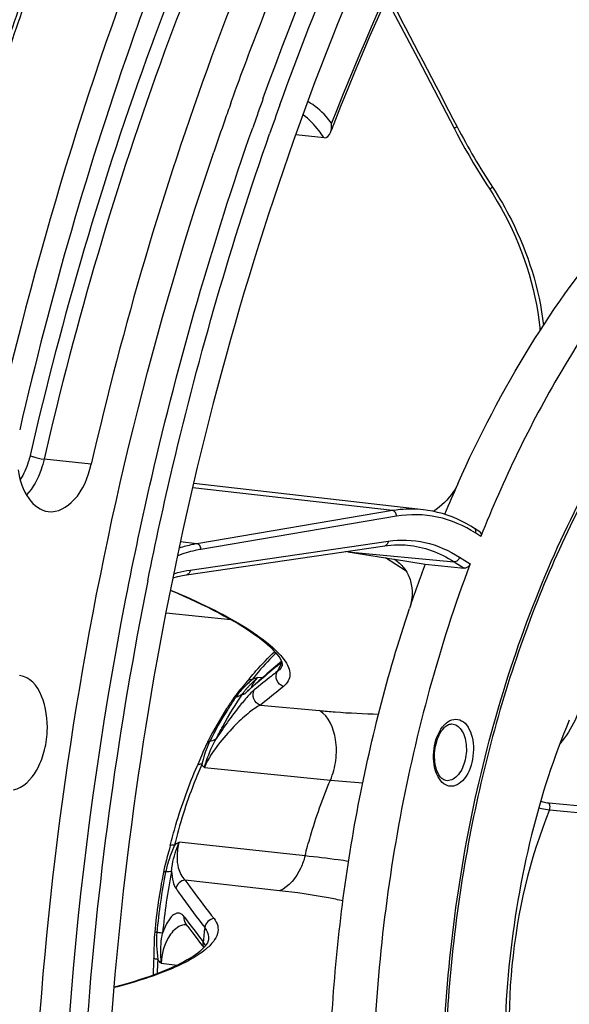
# Model space of a CAD drawing. Units: millimetres. Extents: x 0 to 594, y 0 to 420.
# Drawn here: x 200 to 207, y 68 to 80 of the extents above; entities that cross this region are included whole.
import ezdxf

# ---------------------------------------------------------------- set-up
doc = ezdxf.new("R2010")
doc.units = ezdxf.units.MM
doc.header["$LTSCALE"] = 32.67
doc.layers.get('0').update_dxf_attribs({"linetype": 'CONTINUOUS'})
doc.layers.add('7_ALL_FEATURES', color=7, linetype='CONTINUOUS')
doc.layers.add('SOLIDES', color=7, linetype='CONTINUOUS')

msp = doc.modelspace()

# ---------------------------------------------------------------- linework, layer by layer
at = {"color": 7, "linetype": 'CONTINUOUS'}
for p, q in [((204.687681, 80.182601), (205.063059, 79.46258)), ((202.825572, 78.937532), (202.834252, 78.961765)), ((203.941191, 78.520407), (203.603857, 78.557029)), ((202.612752, 78.326307), (202.621335, 78.351622)), ((205.127228, 74.07158), (205.12713, 74.071591)), ((205.800463, 73.80711), (205.736275, 73.848447)), ((202.296659, 73.293676), (204.664818, 73.640493)), ((204.935586, 73.648071), (204.935689, 73.648062)), ((204.2222, 73.567407), (204.77549, 73.480732)), ((204.77549, 73.480732), (204.783094, 73.475949)), ((204.77549, 73.480732), (204.783644, 73.479454)), ((204.783644, 73.479454), (205.147452, 73.422457)), ((205.147452, 73.422457), (205.613369, 73.373142)), ((202.052156, 72.838472), (202.825444, 72.75847)), ((203.431393, 72.256055), (203.415534, 72.242967)), ((203.436085, 72.201062), (203.435516, 72.199913)), ((202.309384, 69.086643), (202.289766, 69.112947)), ((202.309384, 69.086643), (202.357442, 69.022795)), ((202.357442, 69.022795), (202.409016, 68.955102)), ((202.409016, 68.955102), (202.464139, 68.883569)), ((202.557098, 68.926547), (202.557085, 68.926409)), ((202.464139, 68.883569), (202.503295, 68.833223))]:
    msp.add_line(p, q, dxfattribs=at)
at = {"color": 9, "linetype": 'CONTINUOUS'}
for p, q in [((201.155858, 74.616815), (200.593384, 74.677503)), ((204.756822, 74.06101), (202.369644, 74.334626)), ((204.756822, 74.06101), (202.418611, 73.664895)), ((204.806271, 73.993882), (202.468037, 73.597763)), ((205.812625, 73.752167), (205.752808, 73.790689)), ((202.418611, 73.664895), (202.22438, 73.687015)), ((202.337976, 73.350305), (204.706134, 73.697122)), ((204.2222, 73.567407), (205.494122, 73.449937)), ((204.920132, 73.338423), (204.67258, 73.496853)), ((205.494122, 73.449937), (205.613369, 73.373142)), ((205.560585, 73.503296), (205.685244, 73.423016)), ((203.420304, 72.214482), (203.417552, 72.209146)), ((203.021687, 71.896309), (203.014165, 71.889484)), ((203.035347, 71.908648), (203.021687, 71.896309)), ((203.054039, 71.925425), (203.035347, 71.908648)), ((203.178605, 71.73471), (203.884823, 71.668814)), ((203.407227, 69.514096), (202.278729, 69.641469)), ((202.52265, 68.810443), (202.521742, 68.809689))]:
    msp.add_line(p, q, dxfattribs=at)
at = {"color": 7, "linetype": 'CONTINUOUS'}
for points in [[(205.063059, 79.46258), (205.397573, 78.820355), (205.493093, 78.636853)], [(205.493093, 78.636853), (205.529529, 78.567621), (205.57626, 78.481004), (205.623994, 78.394908), (205.672719, 78.309354), (205.722424, 78.224362), (205.773097, 78.13995), (205.824727, 78.056139), (205.877301, 77.972947), (205.920679, 77.905864)], [(205.920679, 77.905864), (205.961174, 77.842541), (206.010797, 77.761068), (206.058482, 77.678284), (206.10416, 77.594291), (206.14778, 77.50918), (206.189295, 77.42303), (206.228653, 77.335934), (206.265806, 77.247992), (206.300705, 77.159302), (206.333306, 77.069963), (206.363569, 76.980075), (206.391455, 76.889738), (206.41693, 76.799051), (206.43996, 76.708118), (206.460516, 76.617041), (206.47857, 76.525922), (206.4941, 76.434865), (206.507082, 76.343975), (206.5175, 76.253355), (206.520961, 76.213522)], [(205.736274, 73.848447), (205.693141, 73.875276), (205.638353, 73.906687), (205.5829, 73.935545), (205.526825, 73.961827), (205.470173, 73.985511), (205.41299, 74.006582), (205.355316, 74.025026), (205.297197, 74.04083), (205.238689, 74.053984), (205.179837, 74.06448), (205.127229, 74.07158)], [(204.664815, 73.640493), (204.696278, 73.644671), (204.739179, 73.648983), (204.782024, 73.651689), (204.824787, 73.652785), (204.867451, 73.652268), (204.910009, 73.650136), (204.935692, 73.648061)], [(202.133771, 73.258287), (202.189715, 73.273068), (202.248441, 73.285607), (202.296662, 73.293676)], [(202.104354, 73.10697), (202.107721, 73.105574), (202.185703, 73.07239), (202.262042, 73.039037), (202.33666, 73.00555), (202.409473, 72.971969), (202.480345, 72.938358), (202.549204, 72.904755), (202.615976, 72.871201), (202.680543, 72.837761), (202.742845, 72.804474), (202.802821, 72.771379), (202.860359, 72.738549), (202.915415, 72.706021), (202.967942, 72.673836), (203.017828, 72.64208), (203.065054, 72.610785), (203.109583, 72.579998), (203.151304, 72.549824), (203.19024, 72.52028), (203.226353, 72.491432), (203.259481, 72.463463), (203.289678, 72.436397), (203.31696, 72.410296), (203.341178, 72.38541), (203.362411, 72.361807), (203.380786, 72.339508), (203.396303, 72.318721), (203.40908, 72.29956), (203.419336, 72.282018), (203.427238, 72.26619), (203.432968, 72.252214), (203.436794, 72.240107), (203.439005, 72.229851), (203.439885, 72.221748), (203.439858, 72.215429), (203.43911, 72.209818), (203.437544, 72.204402), (203.435512, 72.199905)], [(203.415534, 72.242967), (203.360509, 72.197134), (203.3074, 72.152439), (203.256213, 72.108882), (203.206949, 72.06646), (203.159604, 72.025164), (203.114172, 71.984994), (203.07066, 71.94595), (203.032063, 71.910789)], [(203.032063, 71.910789), (203.03022, 71.909118), (203.028491, 71.907573), (203.026881, 71.906156), (203.025403, 71.904874), (203.024055, 71.903725), (203.022838, 71.902706), (203.02177, 71.901829), (203.020848, 71.901088), (203.020077, 71.90048), (203.019477, 71.900019), (203.019046, 71.899696), (203.018816, 71.899528)], [(202.290033, 69.113779), (202.288798, 69.114656), (202.287478, 69.115736), (202.287554, 69.115651), (202.288811, 69.114183), (202.289766, 69.112947)], [(202.557098, 68.926544), (202.556985, 68.925421), (202.555004, 68.914842), (202.550996, 68.902718), (202.544695, 68.889114), (202.535982, 68.874274), (202.524811, 68.858417), (202.511189, 68.841746), (202.49512, 68.824397), (202.476421, 68.806301), (202.454975, 68.787489), (202.430797, 68.768098), (202.403721, 68.748103), (202.37355, 68.72748), (202.340324, 68.706365), (202.304207, 68.68494), (202.265195, 68.66326), (202.223256, 68.64136), (202.178572, 68.619378), (202.131193, 68.597365), (202.081107, 68.575342), (202.028438, 68.553387), (201.973229, 68.531535), (201.915511, 68.509813), (201.855399, 68.48828), (201.79295, 68.466966), (201.728211, 68.445897), (201.661297, 68.425119), (201.592273, 68.404658), (201.521202, 68.384538), (201.448204, 68.364799), (201.430098, 68.360123)]]:
    msp.add_lwpolyline(points, dxfattribs=at)
for centre, radius, start, end in [((239.78453, 66.09419), 41.892404, 160.2880072, 161.7433078), ((238.215224, 66.273954), 37.587149, 160.311124, 160.6402427), ((238.442251, 66.282159), 37.453847, 160.1698056, 160.4395351), ((238.593241, 66.228448), 37.614106, 160.4394437, 160.5823439), ((238.614582, 66.230657), 37.419113, 160.1844574, 160.7459282), ((238.553502, 66.155397), 37.9456, 160.6406738, 161.2515749), ((238.697949, 66.191539), 37.725128, 160.5823453, 160.7289712), ((203.721298, 78.677731), 0.309062, 354.1001828, 3.8652867), ((234.020971, 66.95638), 32.180662, 158.6181389, 158.8172739), ((204.532067, 73.084201), 0.465286, 55.4382363, 57.3485937), ((221.149844, 67.502943), 17.062157, 159.6998416, 161.5936626), ((243.859141, 64.756574), 42.870471, 168.6099082, 182.7881191)]:
    msp.add_arc(centre, radius, start, end, dxfattribs=at)
at = {"color": 9, "linetype": 'CONTINUOUS'}
for centre, radius, start, end in [((239.92602, 66.076248), 41.985503, 160.3298047, 161.7801185), ((213.03301, 82.556524), 8.456755, 207.4969646, 213.1532495), ((202.840229, 77.829619), 1.297129, 32.1966712, 32.6128767), ((209.712243, 68.966125), 7.080983, 152.4255758, 152.6939253), ((209.816072, 68.912434), 7.197872, 152.7411, 153.3886057), ((203.111641, 71.825723), 0.116479, 132.5802236, 146.8106156), ((212.129801, 60.93753), 14.025085, 128.2071782, 129.659782), ((205.099982, 81.753521), 10.970216, 264.3263331, 266.3575972), ((213.439308, 77.354752), 13.828922, 216.1213536, 217.6876154), ((212.45408, 68.004948), 9.998542, 173.8714757, 174.8620492)]:
    msp.add_arc(centre, radius, start, end, dxfattribs=at)
at = {"color": 7, "linetype": 'CONTINUOUS'}
for points, knots in [([(211.95449, 90.617819), (210.651183, 89.735719), (208.177121, 87.371025), (205.259869, 82.841882), (203.027215, 77.367555), (201.617802, 71.28636), (201.115746, 64.975992), (201.554306, 58.830114), (202.904231, 53.234461), (204.464053, 49.884503), (205.400102, 48.433681)], [0, 0, 0, 0, 0.102737715, 0.220029753, 0.349543504, 0.486753454, 0.625988713, 0.761300048, 0.887285806, 1, 1, 1, 1]), ([(203.209338, 78.987766), (204.008938, 81.205058), (205.893963, 85.231585), (208.710787, 88.723031), (210.26561, 90.06858)], [0, 0, 0, 0, 0.53408563, 1, 1, 1, 1]), ([(211.943677, 89.120798), (210.211373, 88.10003), (206.988737, 84.889177), (204.932413, 80.929174), (204.055263, 78.68887)], [0, 0, 0, 0, 0.455257525, 1, 1, 1, 1]), ([(203.411098, 78.91548), (203.634476, 79.535388), (204.552667, 81.885547), (205.728277, 84.140657), (206.760215, 85.693495)], [0, 0, 0, 0, 0.261127979, 1, 1, 1, 1]), ([(202.652321, 82.998443), (202.342919, 82.310647), (201.152905, 79.434953), (200.295199, 76.42498), (199.819415, 74.11657)], [0, 0, 0, 0, 0.242415967, 1, 1, 1, 1]), ([(202.834252, 78.961765), (202.952356, 79.291101), (203.433453, 80.575695), (203.987844, 81.833163), (204.444485, 82.747278)], [0, 0, 0, 0, 0.255065422, 1, 1, 1, 1]), ([(202.233754, 81.255272), (202.036298, 80.76065), (201.271583, 78.724523), (200.669282, 76.628163), (200.301344, 75.027815)], [0, 0, 0, 0, 0.244899875, 1, 1, 1, 1]), ([(203.193979, 81.019625), (202.983158, 80.514547), (202.167185, 78.4266), (201.535425, 76.267743), (201.155858, 74.616815)], [0, 0, 0, 0, 0.244192425, 1, 1, 1, 1]), ([(210.632075, 79.33788), (210.132774, 79.15473), (209.13492, 78.589037), (207.832383, 77.334289), (206.688286, 75.691313), (206.082803, 74.428398), (205.812625, 73.752167)], [0, 0, 0, 0, 0.210744917, 0.447363406, 0.711439662, 1, 1, 1, 1]), ([(205.538391, 74.383203), (205.790811, 74.949394), (206.344303, 76.01215), (207.612716, 77.782291), (208.843678, 78.834121), (209.737896, 79.249553)], [0, 0, 0, 0, 0.284564422, 0.547381823, 1, 1, 1, 1]), ([(201.57136, 73.009374), (201.665613, 73.493749), (202.070278, 75.396582), (202.607474, 77.271739), (203.086637, 78.642232)], [0, 0, 0, 0, 0.253667689, 1, 1, 1, 1]), ([(201.832989, 73.22297), (201.925275, 73.682396), (202.319274, 75.487956), (202.833615, 77.267687), (203.288485, 78.5699)], [0, 0, 0, 0, 0.253576593, 1, 1, 1, 1]), ([(203.179079, 50.725409), (202.28447, 52.681322), (200.947153, 57.037876), (200.221983, 64.003966), (200.703788, 71.259833), (201.836479, 76.034085), (202.612752, 78.326307)], [0, 0, 0, 0, 0.229048259, 0.48057446, 0.742272248, 1, 1, 1, 1]), ([(200.642958, 74.049124), (200.754456, 74.035184), (201.026544, 74.200323), (201.120389, 74.462543), (201.155858, 74.616815)], [0, 0, 0, 0, 0.415150508, 1, 1, 1, 1]), ([(200.281922, 74.549178), (200.300849, 74.42676), (200.360655, 74.212365), (200.551658, 74.060539), (200.642958, 74.049124)], [0, 0, 0, 0, 0.573791747, 1, 1, 1, 1]), ([(205.800486, 73.807095), (205.808291, 73.802072), (205.820401, 73.783197), (205.816591, 73.762094), (205.812625, 73.752167)], [0, 0, 0, 0, 0.464713986, 1, 1, 1, 1]), ([(205.685244, 73.423016), (205.317797, 72.442327), (204.758695, 70.383315), (204.541396, 68.262451), (204.520263, 67.188319)], [0, 0, 0, 0, 0.493619789, 1, 1, 1, 1]), ([(204.796021, 73.467371), (204.838366, 73.438199), (204.914117, 73.364319), (205.007107, 73.168655), (204.995201, 72.994439), (204.960568, 72.890387)], [0, 0, 0, 0, 0.241493797, 0.484963202, 1, 1, 1, 1]), ([(205.685244, 73.423016), (205.682457, 73.415579), (205.667649, 73.389303), (205.635513, 73.370798), (205.613369, 73.373142)], [0, 0, 0, 0, 0.262888284, 1, 1, 1, 1]), ([(210.047645, 43.159619), (209.141064, 43.624001), (207.378289, 44.897781), (205.178557, 47.510642), (203.363922, 50.80224), (201.471761, 56.114909), (200.447238, 63.676832), (200.96465, 69.891432), (201.57136, 73.009374)], [0, 0, 0, 0, 0.093103911, 0.195932336, 0.309928084, 0.434813281, 0.709662091, 1, 1, 1, 1]), ([(204.028637, 67.913478), (204.075062, 68.766568), (204.276955, 70.451276), (204.696192, 72.096075), (204.960568, 72.890387)], [0, 0, 0, 0, 0.50508368, 1, 1, 1, 1]), ([(200.228061, 70.72022), (200.345441, 70.744264), (200.500315, 70.911923), (200.599782, 71.175895), (200.672364, 71.563318), (200.54721, 72.057716), (200.300412, 72.088053)], [0, 0, 0, 0, 0.225703195, 0.373437394, 0.531602872, 1, 1, 1, 1])]:
    msp.add_open_spline(points, degree=3, knots=knots, dxfattribs=at)
at = {"color": 9, "linetype": 'CONTINUOUS'}
for points, knots in [([(217.173329, 90.568294), (216.549652, 90.608248), (215.262729, 90.535964), (212.642957, 89.771154), (209.46566, 87.609271), (206.307107, 83.679549), (204.717952, 80.460978), (204.029658, 78.698565)], [0, 0, 0, 0, 0.099656334, 0.203332367, 0.432034871, 0.698291156, 1, 1, 1, 1]), ([(202.474516, 81.156984), (202.262595, 80.64927), (201.442363, 78.550426), (200.807306, 76.380302), (200.425758, 74.720757)], [0, 0, 0, 0, 0.244192353, 1, 1, 1, 1]), ([(202.63244, 81.083249), (202.421522, 80.577939), (201.605175, 78.489035), (200.973125, 76.329188), (200.593384, 74.677503)], [0, 0, 0, 0, 0.24419236, 1, 1, 1, 1]), ([(204.029658, 78.698565), (204.008971, 78.725852), (203.927114, 78.824983), (203.826666, 78.909913), (203.744585, 78.956497)], [0, 0, 0, 0, 0.266227799, 1, 1, 1, 1]), ([(203.932841, 78.52872), (203.91541, 78.555963), (203.846159, 78.655789), (203.760535, 78.74514), (203.688941, 78.798358)], [0, 0, 0, 0, 0.266088286, 1, 1, 1, 1]), ([(205.53157, 78.652027), (205.526312, 78.649565), (205.5173, 78.645529), (205.504803, 78.639823), (205.498503, 78.638149), (205.493551, 78.635975), (205.493094, 78.636853)], [0, 0, 0, 0, 0.419330878, 0.733200172, 0.928483793, 1, 1, 1, 1]), ([(205.952923, 77.931692), (205.948192, 77.928331), (205.94026, 77.92248), (205.929073, 77.914472), (205.924594, 77.909822), (205.920144, 77.906683), (205.920679, 77.905864)], [0, 0, 0, 0, 0.419818587, 0.733953828, 0.929221186, 1, 1, 1, 1]), ([(205.952923, 77.931692), (206.03543, 77.805389), (206.330234, 77.293563), (206.512283, 76.714725), (206.563485, 76.27816)], [0, 0, 0, 0, 0.255518988, 1, 1, 1, 1]), ([(200.425758, 74.720757), (200.41963, 74.694102), (200.39243, 74.594158), (200.349445, 74.497808), (200.307051, 74.434396)], [0, 0, 0, 0, 0.263928277, 1, 1, 1, 1]), ([(200.425758, 74.720757), (200.436576, 74.715554), (200.490884, 74.695392), (200.547829, 74.682418), (200.593384, 74.677503)], [0, 0, 0, 0, 0.207592691, 1, 1, 1, 1]), ([(200.593384, 74.677503), (200.583597, 74.634934), (200.539591, 74.481249), (200.462756, 74.333428), (200.383064, 74.248404)], [0, 0, 0, 0, 0.272637032, 1, 1, 1, 1]), ([(205.12713, 74.071591), (205.035311, 74.082113), (204.910315, 74.082782), (204.787679, 74.066237), (204.756822, 74.06101)], [0, 0, 0, 0, 0.747030969, 1, 1, 1, 1]), ([(204.806271, 73.993882), (204.806397, 74.009659), (204.797949, 74.040239), (204.770575, 74.059443), (204.756832, 74.061012)], [0, 0, 0, 0, 0.532845255, 1, 1, 1, 1]), ([(205.752808, 73.790689), (205.612879, 73.8808), (205.304068, 74.015716), (204.966114, 74.020959), (204.806271, 73.993882)], [0, 0, 0, 0, 0.506564799, 1, 1, 1, 1]), ([(205.752808, 73.790689), (205.755877, 73.801547), (205.757398, 73.823806), (205.744514, 73.84314), (205.736275, 73.848447)], [0, 0, 0, 0, 0.535197208, 1, 1, 1, 1]), ([(202.418611, 73.664895), (202.400948, 73.661903), (202.329664, 73.648398), (202.259437, 73.629402), (202.207544, 73.612334)], [0, 0, 0, 0, 0.246951747, 1, 1, 1, 1]), ([(202.468037, 73.597763), (202.468163, 73.61354), (202.459715, 73.64412), (202.432341, 73.663324), (202.418599, 73.664893)], [0, 0, 0, 0, 0.532845252, 1, 1, 1, 1]), ([(204.706134, 73.697122), (204.705919, 73.683815), (204.699302, 73.65799), (204.67626, 73.642167), (204.664818, 73.640495)], [0, 0, 0, 0, 0.535080326, 1, 1, 1, 1]), ([(204.706134, 73.697122), (204.851004, 73.718336), (205.155877, 73.707958), (205.433968, 73.584836), (205.560585, 73.503296)], [0, 0, 0, 0, 0.492952106, 1, 1, 1, 1]), ([(204.935689, 73.648062), (205.032901, 73.639084), (205.229423, 73.595182), (205.408921, 73.504809), (205.494122, 73.449937)], [0, 0, 0, 0, 0.490662371, 1, 1, 1, 1]), ([(202.468037, 73.597763), (202.444441, 73.593765), (202.348845, 73.574967), (202.255273, 73.546183), (202.186738, 73.519711)], [0, 0, 0, 0, 0.245708453, 1, 1, 1, 1]), ([(205.560585, 73.503296), (205.556272, 73.488034), (205.539183, 73.461086), (205.508215, 73.44863), (205.494114, 73.449942)], [0, 0, 0, 0, 0.528282938, 1, 1, 1, 1]), ([(202.142996, 73.306113), (202.15914, 73.311069), (202.223233, 73.329469), (202.288711, 73.343089), (202.337976, 73.350305)], [0, 0, 0, 0, 0.253272206, 1, 1, 1, 1]), ([(202.337976, 73.350305), (202.337761, 73.336998), (202.331144, 73.311173), (202.308104, 73.29535), (202.296662, 73.293677)], [0, 0, 0, 0, 0.535079267, 1, 1, 1, 1]), ([(202.105347, 73.111054), (202.266488, 73.043751), (202.562622, 72.910508), (202.955009, 72.698873), (203.252589, 72.497408), (203.407541, 72.352677), (203.459828, 72.280888)], [0, 0, 0, 0, 0.327110366, 0.607931827, 0.833642367, 1, 1, 1, 1]), ([(203.434258, 72.248074), (203.40165, 72.221477), (203.273238, 72.115925), (203.146579, 72.008187), (203.054039, 71.925425)], [0, 0, 0, 0, 0.253140593, 1, 1, 1, 1]), ([(203.459828, 72.280888), (203.48132, 72.251381), (203.515892, 72.19464), (203.53841, 72.102767), (203.516893, 72.017486), (203.477775, 71.975974), (203.45519, 71.958153)], [0, 0, 0, 0, 0.302120734, 0.544863432, 0.761898002, 1, 1, 1, 1]), ([(203.380705, 72.136627), (203.357448, 72.118441), (203.265276, 72.04602), (203.173843, 71.972652), (203.106103, 71.916955)], [0, 0, 0, 0, 0.251860312, 1, 1, 1, 1]), ([(203.45519, 71.958153), (203.421199, 71.969283), (203.360858, 72.023759), (203.364184, 72.105562), (203.380708, 72.136629)], [0, 0, 0, 0, 0.504077228, 1, 1, 1, 1]), ([(203.435512, 72.199905), (203.432578, 72.194042), (203.418329, 72.169797), (203.397803, 72.149649), (203.380705, 72.136627)], [0, 0, 0, 0, 0.23376432, 1, 1, 1, 1]), ([(203.178608, 71.734713), (203.143916, 71.745997), (203.082326, 71.802169), (203.08807, 71.885999), (203.106103, 71.916955)], [0, 0, 0, 0, 0.504536299, 1, 1, 1, 1]), ([(203.884823, 71.668814), (203.946956, 71.663033), (204.182212, 71.643044), (204.41818, 71.630736), (204.591858, 71.62762)], [0, 0, 0, 0, 0.26429414, 1, 1, 1, 1]), ([(204.01544, 70.837047), (204.048424, 70.911782), (204.090355, 71.074584), (204.091026, 71.367566), (203.997746, 71.599815), (203.884823, 71.668814)], [0, 0, 0, 0, 0.275347763, 0.553946445, 1, 1, 1, 1]), ([(203.712397, 69.93004), (203.732382, 70.008919), (203.816327, 70.31662), (203.922696, 70.618335), (204.01544, 70.837047)], [0, 0, 0, 0, 0.255136367, 1, 1, 1, 1]), ([(202.278729, 69.641469), (202.252936, 69.638452), (202.20224, 69.615794), (202.173974, 69.567893), (202.168306, 69.542699)], [0, 0, 0, 0, 0.50139418, 1, 1, 1, 1]), ([(202.278729, 69.641469), (202.305927, 69.602601), (202.417839, 69.446366), (202.534853, 69.293852), (202.624327, 69.180091)], [0, 0, 0, 0, 0.246860065, 1, 1, 1, 1]), ([(202.168306, 69.542699), (202.1953, 69.502913), (202.306362, 69.343435), (202.423208, 69.188067), (202.51268, 69.072383)], [0, 0, 0, 0, 0.247414667, 1, 1, 1, 1]), ([(202.624327, 69.180091), (202.597195, 69.176794), (202.543954, 69.151609), (202.516754, 69.099259), (202.512683, 69.072379)], [0, 0, 0, 0, 0.501328012, 1, 1, 1, 1]), ([(202.624327, 69.180091), (202.644461, 69.15449), (202.676098, 69.096573), (202.671331, 68.99364), (202.614982, 68.895231), (202.557028, 68.839012), (202.52265, 68.810443)], [0, 0, 0, 0, 0.227290531, 0.44070231, 0.688065857, 1, 1, 1, 1]), ([(202.51268, 69.072383), (202.528606, 69.050818), (202.553954, 69.004365), (202.55941, 68.951347), (202.557098, 68.926539)], [0, 0, 0, 0, 0.518308395, 1, 1, 1, 1]), ([(202.521742, 68.809689), (202.46594, 68.763452), (202.327267, 68.674904), (201.967336, 68.507176), (201.655484, 68.412545), (201.42966, 68.354302)], [0, 0, 0, 0, 0.182695555, 0.412059731, 1, 1, 1, 1])]:
    msp.add_open_spline(points, degree=3, knots=knots, dxfattribs=at)
for points in [[(204.708941, 80.230787), (204.983365, 79.704645), (205.257609, 79.17841), (205.53157, 78.652027)], [(202.289767, 69.112947), (202.271473, 69.137613), (202.26359, 69.17236), (202.268716, 69.202638)], [(202.505376, 68.835515), (202.496233, 68.855362), (202.492878, 68.878688), (202.495714, 68.900355)], [(202.522692, 68.855585), (202.51528, 68.871354), (202.506071, 68.886347), (202.495712, 68.900358)]]:
    msp.add_open_spline(points, degree=3, dxfattribs=at)
at = {"color": 7, "linetype": 'CONTINUOUS'}
for points in [[(203.941192, 78.520407), (203.973578, 78.516891), (204.003336, 78.554061), (204.014985, 78.584484)], [(204.014985, 78.584484), (204.022494, 78.604094), (204.026555, 78.625077), (204.028724, 78.645963)]]:
    msp.add_open_spline(points, degree=3, dxfattribs=at)
at = {"layer": '7_ALL_FEATURES', "color": 7, "linetype": 'CONTINUOUS'}
for p, q in [((205.127172, 74.071586), (202.38124, 74.386322)), ((204.2222, 73.567407), (204.194538, 73.571735))]:
    msp.add_line(p, q, dxfattribs=at)
at = {"layer": '7_ALL_FEATURES', "color": 9, "linetype": 'CONTINUOUS'}
for p, q in [((206.628284, 70.563787), (208.79783, 70.357999)), ((206.634557, 70.480699), (208.803876, 70.274356))]:
    msp.add_line(p, q, dxfattribs=at)
at = {"layer": '7_ALL_FEATURES', "color": 7, "linetype": 'CONTINUOUS'}
for centre, radius, start, end in [((163.763195, -63.047361), 149.782944, 72.32641723, 74.00247802), ((219.753353, 68.047189), 15.563105, 155.9761033, 157.4442508), ((205.512324, 71.332572), 0.188981, 127.6999786, 130.7219304)]:
    msp.add_arc(centre, radius, start, end, dxfattribs=at)
at = {"layer": '7_ALL_FEATURES', "color": 9, "linetype": 'CONTINUOUS'}
msp.add_arc((205.640454, 71.25247), 0.359654, 141.8218171, 142.0086339, dxfattribs=at)
for points, knots in [([(206.005256, 62.558342), (205.693434, 63.5244), (205.306468, 65.611565), (205.353544, 68.814138), (205.892243, 71.46985), (206.619521, 73.440015), (207.281173, 74.75849), (208.049838, 75.904651), (208.907139, 76.849206), (209.833513, 77.567156), (210.808551, 78.036831), (211.808285, 78.238671), (212.800686, 78.159133), (213.748044, 77.800929), (214.307592, 77.403761), (214.570503, 77.172717)], [0, 0, 0, 0, 0.141867557, 0.293726883, 0.445339906, 0.517907801, 0.586747786, 0.651010441, 0.710193519, 0.764267252, 0.813812739, 0.860121657, 0.905132704, 0.951085936, 1, 1, 1, 1]), ([(207.03121, 71.873589), (207.016274, 71.764364), (206.955687, 71.548166), (206.833183, 71.360083), (206.760895, 71.276292)], [0, 0, 0, 0, 0.499045787, 1, 1, 1, 1]), ([(205.379047, 71.499362), (205.403851, 71.525209), (205.459854, 71.567681), (205.568251, 71.568067), (205.654521, 71.495439), (205.708214, 71.380851), (205.731077, 71.237555), (205.716974, 71.04311), (205.660179, 70.897015), (205.595294, 70.829405)], [0, 0, 0, 0, 0.106193107, 0.19753794, 0.297660211, 0.421495558, 0.566977874, 0.722215571, 1, 1, 1, 1]), ([(205.595294, 70.829405), (205.571234, 70.804334), (205.52888, 70.772901), (205.464206, 70.760252), (205.362811, 70.774294), (205.275657, 70.902954), (205.245781, 71.064619), (205.250719, 71.256191), (205.299515, 71.400239), (205.35701, 71.473852)], [0, 0, 0, 0, 0.106911724, 0.154045821, 0.199943572, 0.414372033, 0.557595376, 0.712617817, 1, 1, 1, 1]), ([(205.466945, 71.508694), (205.488211, 71.507875), (205.533794, 71.492436), (205.586193, 71.436741), (205.622809, 71.357529), (205.648629, 71.226405), (205.63347, 71.057677), (205.574221, 70.931446), (205.530814, 70.886215)], [0, 0, 0, 0, 0.088324224, 0.189291386, 0.309265182, 0.446265413, 0.739824144, 1, 1, 1, 1]), ([(205.530814, 70.886215), (205.512296, 70.866919), (205.4718, 70.835275), (205.419544, 70.827668), (205.396877, 70.831507)], [0, 0, 0, 0, 0.537743679, 1, 1, 1, 1]), ([(206.528961, 70.583266), (206.537521, 70.580817), (206.570158, 70.57218), (206.603535, 70.566134), (206.628284, 70.563787)], [0, 0, 0, 0, 0.263710817, 1, 1, 1, 1]), ([(206.634557, 70.480699), (206.395246, 69.889086), (206.103422, 68.629246), (206.142809, 67.336371), (206.262428, 66.711088)], [0, 0, 0, 0, 0.500611883, 1, 1, 1, 1]), ([(206.506892, 70.506674), (206.517902, 70.503408), (206.559809, 70.491909), (206.602733, 70.483819), (206.634557, 70.480699)], [0, 0, 0, 0, 0.264256555, 1, 1, 1, 1]), ([(206.634557, 70.480699), (206.637321, 70.487818), (206.644085, 70.515009), (206.641382, 70.547769), (206.628284, 70.563787)], [0, 0, 0, 0, 0.269596885, 1, 1, 1, 1]), ([(203.712418, 69.930037), (203.699274, 69.880831), (203.642351, 69.717786), (203.522936, 69.558647), (203.407227, 69.514096)], [0, 0, 0, 0, 0.291168701, 1, 1, 1, 1]), ([(204.233335, 69.86455), (204.191784, 69.870579), (204.018451, 69.894819), (203.844653, 69.915694), (203.712397, 69.93004)], [0, 0, 0, 0, 0.239897713, 1, 1, 1, 1]), ([(204.165737, 69.392354), (204.1079, 69.405002), (203.856813, 69.45577), (203.602919, 69.492011), (203.407227, 69.514096)], [0, 0, 0, 0, 0.231137687, 1, 1, 1, 1])]:
    msp.add_open_spline(points, degree=3, knots=knots, dxfattribs=at)
at = {"layer": '7_ALL_FEATURES', "color": 7, "linetype": 'CONTINUOUS'}
for points, knots in [([(211.908057, 78.084571), (211.646493, 78.083346), (211.108621, 78.017688), (210.319052, 77.739967), (209.547506, 77.288593), (208.523628, 76.435516), (207.384402, 74.964727), (206.34159, 72.79903), (205.638353, 70.311078), (205.324452, 67.672466), (205.420725, 65.066435), (205.770959, 63.389458), (206.023467, 62.607162)], [0, 0, 0, 0, 0.042605707, 0.087391523, 0.135444693, 0.187424259, 0.303668875, 0.435026948, 0.576875817, 0.722879891, 0.866100831, 1, 1, 1, 1]), ([(205.538391, 74.383203), (205.523789, 74.350451), (205.452272, 74.220184), (205.34135, 74.112925), (205.246894, 74.052094)], [0, 0, 0, 0, 0.24195166, 1, 1, 1, 1]), ([(206.871318, 71.553148), (206.684096, 71.110328), (206.372897, 70.139525), (206.113868, 68.609797), (206.068264, 67.064442), (206.182979, 66.058622), (206.279588, 65.593233)], [0, 0, 0, 0, 0.237765017, 0.501772982, 0.764936038, 1, 1, 1, 1]), ([(205.396876, 70.831507), (205.360969, 70.837587), (205.309917, 70.893507), (205.275081, 70.984782), (205.252884, 71.120159), (205.271757, 71.289645), (205.331012, 71.416746), (205.373767, 71.461298)], [0, 0, 0, 0, 0.15587429, 0.279490359, 0.424763221, 0.735715408, 1, 1, 1, 1]), ([(205.396757, 71.482099), (205.402857, 71.486809), (205.423693, 71.500993), (205.449361, 71.509371), (205.466936, 71.508695)], [0, 0, 0, 0, 0.304669128, 1, 1, 1, 1])]:
    msp.add_open_spline(points, degree=3, knots=knots, dxfattribs=at)
at = {"layer": '7_ALL_FEATURES', "color": 9, "linetype": 'CONTINUOUS'}
msp.add_open_spline([(205.357733, 71.474775), (205.364437, 71.483301), (205.371537, 71.491536), (205.379047, 71.499362)], degree=3, dxfattribs=at)
at = {"layer": '7_ALL_FEATURES', "color": 7, "linetype": 'CONTINUOUS'}
msp.add_open_spline([(205.373767, 71.461298), (205.378627, 71.466362), (205.383714, 71.471222), (205.389035, 71.475798)], degree=3, dxfattribs=at)
at = {"layer": 'SOLIDES', "color": 7, "linetype": 'CONTINUOUS'}
for p, q in [((203.022338, 72.019512), (203.022197, 72.019336)), ((202.853534, 71.811159), (202.853498, 71.811108)), ((202.541028, 71.280835), (202.540965, 71.280709)), ((202.425331, 71.01009), (202.425279, 71.009972))]:
    msp.add_line(p, q, dxfattribs=at)
at = {"layer": 'SOLIDES', "color": 9, "linetype": 'CONTINUOUS'}
for p, q in [((203.198934, 72.05947), (203.145261, 72.063891)), ((202.508497, 70.987568), (204.01544, 70.837047)), ((202.100165, 70.0499), (202.100144, 70.049819)), ((203.712397, 69.93004), (202.206314, 70.096046)), ((201.99388, 68.646114), (202.183651, 68.621873))]:
    msp.add_line(p, q, dxfattribs=at)
at = {"layer": 'SOLIDES', "color": 7, "linetype": 'CONTINUOUS'}
for points in [[(202.993604, 71.984917), (202.952227, 71.937273), (202.930799, 71.912186), (202.909051, 71.885741), (202.887202, 71.857773)], [(203.022338, 72.019512), (203.012947, 72.007911), (202.993604, 71.984917)], [(202.887202, 71.857773), (202.865579, 71.828366), (202.853534, 71.811159)], [(202.540965, 71.280708), (202.530195, 71.258914), (202.512487, 71.221025), (202.496323, 71.184056), (202.481406, 71.148111), (202.45458, 71.080898)], [(202.45458, 71.080898), (202.442315, 71.050407), (202.430468, 71.021976), (202.42533, 71.01009)], [(202.087077, 70.000195), (202.06573, 69.92385), (202.054241, 69.882111), (202.043292, 69.840264), (202.033287, 69.799112), (202.024176, 69.758061), (202.019545, 69.735506)], [(202.100165, 70.0499), (202.096377, 70.035026), (202.087077, 70.000195)], [(201.915283, 69.017092), (201.913253, 68.99347), (201.910267, 68.950181), (201.908225, 68.907695), (201.906915, 68.865817), (201.906102, 68.825046)], [(201.906102, 68.825046), (201.904762, 68.750431), (201.903716, 68.716524), (201.903101, 68.702065)]]:
    msp.add_lwpolyline(points, dxfattribs=at)
for centre, radius, start, end in [((205.837361, 69.775133), 3.600221, 140.6484482, 141.4387227), ((207.050238, 69.003823), 5.05151, 152.8689718, 153.2076267), ((208.814104, 68.382651), 6.927933, 168.7392106, 174.7456601), ((208.754596, 68.383029), 6.858919, 177.3337201, 178.9965287)]:
    msp.add_arc(centre, radius, start, end, dxfattribs=at)
at = {"layer": 'SOLIDES', "color": 9, "linetype": 'CONTINUOUS'}
for centre, radius, start, end in [((203.317948, 71.491629), 0.59775, 106.7918901, 113.7964244), ((203.414068, 71.57613), 0.535587, 139.1337056, 140.0431248), ((203.466436, 71.530833), 0.604827, 138.3063725, 139.1345093), ((206.283389, 69.49401), 4.123816, 145.5013719, 145.9575698), ((203.342742, 70.909276), 0.863598, 153.2106102, 156.2480335), ((209.124396, 68.350585), 7.145018, 168.7392104, 174.7455849), ((208.916772, 68.372064), 7.005471, 168.7393912, 174.7459365), ((202.292632, 68.951019), 0.156264, 89.4421583, 91.6520741), ((208.89348, 68.368914), 6.950273, 177.3340623, 178.7468918)]:
    msp.add_arc(centre, radius, start, end, dxfattribs=at)
at = {"layer": 'SOLIDES', "color": 7, "linetype": 'CONTINUOUS'}
for points, knots in [([(203.053418, 72.05795), (203.07697, 72.086671), (203.170605, 72.197283), (203.271373, 72.301928), (203.350351, 72.375266)], [0, 0, 0, 0, 0.256296594, 1, 1, 1, 1]), ([(202.853498, 71.811108), (202.826524, 71.771859), (202.71871, 71.60898), (202.621914, 71.43888), (202.554566, 71.307448)], [0, 0, 0, 0, 0.243842297, 1, 1, 1, 1]), ([(202.100144, 70.049819), (202.121127, 70.133604), (202.209713, 70.459924), (202.324285, 70.77937), (202.425279, 71.009972)], [0, 0, 0, 0, 0.255448317, 1, 1, 1, 1])]:
    msp.add_open_spline(points, degree=3, knots=knots, dxfattribs=at)
at = {"layer": 'SOLIDES', "color": 9, "linetype": 'CONTINUOUS'}
for points, knots in [([(203.366139, 72.357541), (203.340944, 72.333327), (203.239179, 72.231957), (203.144509, 72.123537), (203.076763, 72.038561)], [0, 0, 0, 0, 0.243310788, 1, 1, 1, 1]), ([(203.034632, 71.997794), (203.020867, 71.984692), (202.966458, 71.932937), (202.916582, 71.875944), (202.884788, 71.829684)], [0, 0, 0, 0, 0.252928539, 1, 1, 1, 1]), ([(203.014804, 71.933131), (203.023441, 71.94283), (203.065814, 71.987532), (203.110654, 72.029758), (203.145241, 72.063878)], [0, 0, 0, 0, 0.210920826, 1, 1, 1, 1]), ([(203.076766, 72.038564), (203.071141, 72.038963), (203.051652, 72.039005), (203.031107, 72.0304), (203.022338, 72.019512)], [0, 0, 0, 0, 0.287433217, 1, 1, 1, 1]), ([(203.070607, 71.945887), (203.075298, 71.962319), (203.098601, 72.003667), (203.126613, 72.040865), (203.145252, 72.063892)], [0, 0, 0, 0, 0.365826936, 1, 1, 1, 1]), ([(203.106103, 71.916955), (203.077881, 71.893754), (203.015836, 71.82779), (202.913457, 71.704993), (202.787187, 71.537271), (202.699214, 71.40811), (202.653025, 71.335174)], [0, 0, 0, 0, 0.148315747, 0.36592845, 0.649531149, 1, 1, 1, 1]), ([(202.653025, 71.335174), (202.677298, 71.383241), (202.774714, 71.568921), (202.883948, 71.748491), (202.972211, 71.876917)], [0, 0, 0, 0, 0.256810341, 1, 1, 1, 1]), ([(202.972188, 71.876884), (202.967178, 71.870884), (202.943056, 71.847314), (202.910019, 71.834512), (202.884788, 71.829683)], [0, 0, 0, 0, 0.233303713, 1, 1, 1, 1]), ([(203.014165, 71.889484), (203.007125, 71.883087), (202.997384, 71.874641), (202.984584, 71.865657), (202.978087, 71.86234), (202.972607, 71.860458), (202.96641, 71.865933), (202.970501, 71.872668), (202.972211, 71.876917)], [0, 0, 0, 0, 0.41850498, 0.569589853, 0.679720629, 0.750189168, 0.798488352, 1, 1, 1, 1]), ([(202.972214, 71.876926), (202.974293, 71.880417), (202.983804, 71.895455), (202.994715, 71.909569), (203.003526, 71.920089)], [0, 0, 0, 0, 0.228461662, 1, 1, 1, 1]), ([(202.866299, 71.802549), (202.839757, 71.763262), (202.733551, 71.600105), (202.638208, 71.429947), (202.571835, 71.29851)], [0, 0, 0, 0, 0.243569949, 1, 1, 1, 1]), ([(202.884789, 71.829684), (202.881452, 71.829046), (202.869597, 71.825965), (202.858576, 71.81847), (202.853535, 71.811159)], [0, 0, 0, 0, 0.276710278, 1, 1, 1, 1]), ([(203.178602, 71.73471), (203.131937, 71.712322), (203.030066, 71.637926), (202.867016, 71.489227), (202.675992, 71.275318), (202.554632, 71.095865), (202.508489, 70.987568)], [0, 0, 0, 0, 0.152930713, 0.368965483, 0.652176018, 1, 1, 1, 1]), ([(202.508497, 70.987585), (202.517043, 71.016293), (202.555554, 71.135761), (202.60446, 71.252726), (202.653004, 71.33514)], [0, 0, 0, 0, 0.238474077, 1, 1, 1, 1]), ([(202.571835, 71.29851), (202.568248, 71.298005), (202.556544, 71.295679), (202.54484, 71.288378), (202.541029, 71.280835)], [0, 0, 0, 0, 0.300002569, 1, 1, 1, 1]), ([(202.653021, 71.335165), (202.648642, 71.330288), (202.625704, 71.310413), (202.595113, 71.301784), (202.571835, 71.29851)], [0, 0, 0, 0, 0.218055505, 1, 1, 1, 1]), ([(202.552293, 71.257114), (202.535958, 71.219989), (202.508929, 71.143529), (202.489871, 71.064969), (202.478507, 71.026347)], [0, 0, 0, 0, 0.501861748, 1, 1, 1, 1]), ([(202.478506, 71.026349), (202.445094, 70.950056), (202.3152, 70.63417), (202.212919, 70.307101), (202.150195, 70.056637)], [0, 0, 0, 0, 0.243897957, 1, 1, 1, 1]), ([(202.478508, 71.026353), (202.472094, 71.02688), (202.453995, 71.027564), (202.430448, 71.021557), (202.425331, 71.01009)], [0, 0, 0, 0, 0.338847034, 1, 1, 1, 1]), ([(202.150193, 70.056635), (202.130548, 70.004555), (202.087094, 69.902106), (202.057019, 69.794519), (202.046162, 69.740036)], [0, 0, 0, 0, 0.500483885, 1, 1, 1, 1]), ([(202.150196, 70.056642), (202.138427, 70.057735), (202.123759, 70.058767), (202.101568, 70.055109), (202.100166, 70.0499)], [0, 0, 0, 0, 0.686608281, 1, 1, 1, 1]), ([(202.116929, 69.745856), (202.118671, 69.773192), (202.133843, 69.893288), (202.172976, 70.008806), (202.206302, 70.096028)], [0, 0, 0, 0, 0.226820673, 1, 1, 1, 1]), ([(202.206307, 70.096047), (202.191504, 70.037944), (202.175988, 69.933914), (202.190904, 69.775104), (202.236654, 69.678253), (202.278729, 69.641469)], [0, 0, 0, 0, 0.375943077, 0.649590986, 1, 1, 1, 1]), ([(202.116922, 69.745786), (202.108354, 69.742462), (202.084323, 69.739776), (202.060708, 69.739624), (202.046162, 69.740036)], [0, 0, 0, 0, 0.387093868, 1, 1, 1, 1]), ([(202.116931, 69.745828), (202.118764, 69.703864), (202.127028, 69.633582), (202.152346, 69.566223), (202.168306, 69.542699)], [0, 0, 0, 0, 0.596386952, 1, 1, 1, 1]), ([(202.046163, 69.740037), (202.039735, 69.74022), (202.032118, 69.740224), (202.020085, 69.738197), (202.019545, 69.735506)], [0, 0, 0, 0, 0.700826271, 1, 1, 1, 1]), ([(202.268717, 69.202638), (202.254829, 69.221717), (202.22641, 69.247993), (202.178461, 69.246795), (202.143984, 69.229793), (202.109356, 69.198112), (202.056219, 69.12597), (202.026879, 69.056786), (202.009403, 69.004914)], [0, 0, 0, 0, 0.174384132, 0.251548821, 0.340615595, 0.452700162, 0.595506243, 1, 1, 1, 1]), ([(202.288127, 69.107218), (202.259433, 69.106391), (202.171076, 69.077787), (202.037616, 68.922223), (201.997876, 68.752546), (201.993874, 68.646114)], [0, 0, 0, 0, 0.14680406, 0.455312961, 1, 1, 1, 1]), ([(201.940735, 69.013571), (201.935813, 68.960164), (201.93426, 68.852363), (201.946938, 68.74573), (201.95073, 68.692188)], [0, 0, 0, 0, 0.499800486, 1, 1, 1, 1]), ([(202.009402, 69.004903), (202.005842, 69.005499), (201.983005, 69.008805), (201.960075, 69.011395), (201.940735, 69.013571)], [0, 0, 0, 0, 0.15644468, 1, 1, 1, 1]), ([(201.993874, 68.64613), (201.991707, 68.678018), (201.986038, 68.797557), (201.989918, 68.919158), (202.009394, 69.004887)], [0, 0, 0, 0, 0.266625559, 1, 1, 1, 1]), ([(201.950729, 68.692194), (201.944042, 68.692915), (201.932524, 68.694307), (201.91694, 68.696744), (201.908878, 68.698853), (201.903094, 68.700754), (201.903102, 68.702065)], [0, 0, 0, 0, 0.411034683, 0.722509596, 0.919892385, 1, 1, 1, 1])]:
    msp.add_open_spline(points, degree=3, knots=knots, dxfattribs=at)
for points in [[(203.076761, 72.03856), (203.062955, 72.024731), (203.048786, 72.011267), (203.034632, 71.997794)], [(202.508497, 70.987568), (202.496397, 70.998551), (202.486199, 71.011931), (202.478506, 71.026349)], [(202.150195, 70.056637), (202.16757, 70.071489), (202.186362, 70.084893), (202.206314, 70.096046)], [(201.940735, 69.013571), (201.932319, 69.015161), (201.923558, 69.014882), (201.915283, 69.01709)], [(201.99388, 68.646114), (201.977695, 68.659561), (201.96326, 68.675286), (201.950729, 68.69219)]]:
    msp.add_open_spline(points, degree=3, dxfattribs=at)

doc.saveas('drawing.dxf')
